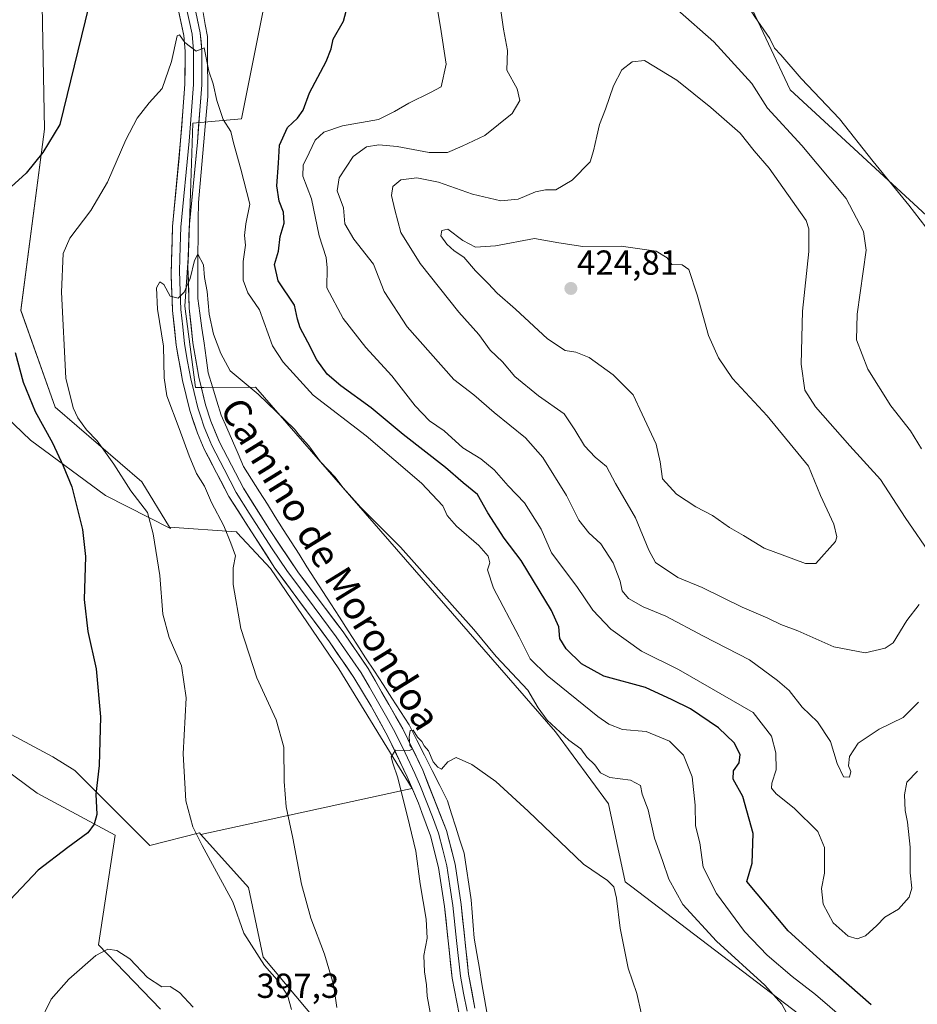
# Model space of a CAD drawing. Units: metres. Extents: x 590483 to 593929, y 4722083 to 4724442.
# Drawn here: x 591340 to 591599, y 4723979 to 4724262 of the extents above; entities that cross this region are included whole.
import ezdxf
from ezdxf.enums import TextEntityAlignment as Align

# ---------------------------------------------------------------- set-up
doc = ezdxf.new("R2010")
doc.units = ezdxf.units.M
doc.header["$MEASUREMENT"] = 0
for name, color, linetype, lineweight in [('Arbolado forestal CxS', 92, 'Continuous', 0), ('Carátula', 7, 'Continuous', 5), ('Corriente natural lineal', 142, 'Continuous', 13), ('Cultivos herbáceos CxS', 92, 'Continuous', 0), ('Curva de nivel maestra', 36, 'Continuous', 30), ('Curva de nivel normal', 36, 'Continuous', 0), ('Layer 0', 7, 'Continuous', 0), ('Matorral CxS', 135, 'Continuous', 0), ('Punto de cota en terreno', 7, 'Continuous', 0), ('Rótulo de punto de cota en terreno', 19, 'Continuous', 0), ('Texto cartográfico', 19, 'Continuous', 0)]:
    doc.layers.add(name, color=color, linetype=linetype, lineweight=lineweight)
doc.styles.add('Arial', font='txt', dxfattribs={"height": 0.2})

# ---------------------------------------------------------------- blocks, each defined once
blk = doc.blocks.new('*U158')
at = {"layer": 'Cultivos herbáceos CxS', "color": 92, "linetype": 'Continuous', "lineweight": 0}
for points in [[(591311.1175, 4723972.5029, 401.3017), (591302.5703, 4723990.1323, 404.7404), (591304.1701, 4723999.7337, 405.2722), (591309.7711, 4724017.3347, 405.2813), (591317.7721, 4724038.9359, 406.8545), (591322.4643, 4724042.3245, 405.7939), (591332.1733, 4724049.3375, 404.1752), (591345.2873, 4724039.6209, 401.5596), (591367.7435, 4724027.5051, 399.3495), (591362.9451, 4723995.9735, 394.7961), (591380.7997, 4723977.4235, 392.2562)], [(591432.1537, 4723966.3675, 390.6159), (591410.3999, 4723992.4015, 393.8971), (591406.1113, 4724012.4755, 392.2523), (591392.4499, 4724027.7215, 394.2514), (591451.8219, 4724040.6869, 384.5077), (591453.3159, 4724041.0133, 384.3789), (591432.2127, 4724075.4833, 386.2995), (591412.5163, 4724104.3255, 386.9469), (591402.9279, 4724114.5995, 388.0175), (591402.6683, 4724114.8777, 387.9913), (591383.4361, 4724116.2513, 393.0338), (591375.4733, 4724129.3393, 392.7971), (591350.4827, 4724150.8193, 396.6588), (591340.6089, 4724178.6973, 397.2662), (591347.3687, 4724230.8415, 399.8906), (591346.3301, 4724286.9605, 403.6281)], [(591619.8029, 4724189.0437, 401.3276), (591562.1693, 4724242.2135, 406.6592), (591549.6897, 4724268.8101, 404.6699), (591504.8339, 4724289.8203, 408.4297), (591470.2407, 4724294.9111, 406.774), (591466.6269, 4724293.5961, 406.7637), (591459.0487, 4724290.8389, 405.2414), (591446.8389, 4724277.6059, 403.3247), (591411.2287, 4724269.4639, 398.8037), (591404.1059, 4724233.8355, 396.7358), (591390.1519, 4724232.6119, 393.4081), (591388.8435, 4724195.1537, 390.2442), (591387.8257, 4724179.8851, 389.63), (591390.8783, 4724156.4731, 388.6453), (591393.3307, 4724156.4831, 388.5876), (591408.1809, 4724156.5443, 390.3581), (591494.5857, 4724057.3351, 389.1926), (591509.7867, 4724036.5333, 387.6896), (591514.5865, 4724014.1315, 386.6391), (591516.1441, 4724012.9449, 386.6723), (591613.6947, 4723938.6323, 386.6829)]]:
    blk.add_polyline3d(points, dxfattribs=at)
blk = doc.blocks.new('*U171')
at = {"layer": 'Matorral CxS', "color": 135, "linetype": 'Continuous', "lineweight": 0}
for points in [[(591353.78, 4724407.77, 402.93), (591355.38, 4724406.16, 402.81), (591359.38, 4724390.16, 401.64), (591366.58, 4724366.96, 400.61), (591369.78, 4724347.76, 399.42), (591371.38, 4724329.36, 398.76), (591364.98, 4724328.56, 399.91), (591352.98, 4724326.16, 401.63), (591345.78, 4724313.36, 403.82), (591346.58, 4724298.16, 404.34), (591346.33, 4724286.96, 403.63), (591347.37, 4724230.84, 399.89), (591340.61, 4724178.7, 397.27), (591350.48, 4724150.82, 396.66), (591375.47, 4724129.34, 392.8), (591383.44, 4724116.25, 393.03)], [(591311.12, 4723972.5, 401.3), (591302.57, 4723990.13, 404.74), (591304.17, 4723999.73, 405.27), (591309.77, 4724017.33, 405.28), (591317.77, 4724038.94, 406.85), (591322.46, 4724042.32, 405.79), (591332.17, 4724049.34, 404.18), (591345.29, 4724039.62, 401.56), (591367.74, 4724027.51, 399.35), (591362.95, 4723995.97, 394.8), (591380.8, 4723977.42, 392.26)], [(591432.15, 4723966.37, 390.62), (591410.4, 4723992.4, 393.9), (591406.11, 4724012.48, 392.25), (591392.45, 4724027.72, 394.25)]]:
    blk.add_polyline3d(points, dxfattribs=at)
blk = doc.blocks.new('*U185')
at = {"layer": 'Cultivos herbáceos CxS', "color": 92, "linetype": 'Continuous', "lineweight": 0}
for points in [[(591353.78, 4724407.77, 402.93), (591355.38, 4724406.16, 402.81), (591359.38, 4724390.16, 401.64), (591366.58, 4724366.96, 400.61), (591369.78, 4724347.76, 399.42), (591371.38, 4724329.36, 398.76), (591364.98, 4724328.56, 399.91), (591352.98, 4724326.16, 401.63), (591345.78, 4724313.36, 403.82), (591346.58, 4724298.16, 404.34), (591346.33, 4724286.96, 403.63), (591347.37, 4724230.84, 399.89), (591340.61, 4724178.7, 397.27), (591350.48, 4724150.82, 396.66), (591375.47, 4724129.34, 392.8), (591383.44, 4724116.25, 393.03)], [(591311.12, 4723972.5, 401.3), (591302.57, 4723990.13, 404.74), (591304.17, 4723999.73, 405.27), (591309.77, 4724017.33, 405.28), (591317.77, 4724038.94, 406.85), (591322.46, 4724042.32, 405.79), (591332.17, 4724049.34, 404.18), (591345.29, 4724039.62, 401.56), (591367.74, 4724027.51, 399.35), (591362.95, 4723995.97, 394.8), (591380.8, 4723977.42, 392.26)], [(591432.15, 4723966.37, 390.62), (591410.4, 4723992.4, 393.9), (591406.11, 4724012.48, 392.25), (591392.45, 4724027.72, 394.25)]]:
    blk.add_polyline3d(points, dxfattribs=at)
blk = doc.blocks.new('*U189')
at = {"layer": 'Curva de nivel normal', "color": 36, "linetype": 'Continuous', "lineweight": 0}
blk.add_polyline3d([(591458.79, 4723974.97, 385), (591457.65, 4723981.21, 385), (591457.46, 4723984.45, 385), (591456.8, 4723988.19, 385), (591456.68, 4723992.93, 385), (591457.56, 4723997.83, 385), (591457.3, 4724003.32, 385), (591455.57, 4724013.55, 385), (591454.38, 4724022.98, 385), (591452.51, 4724030.54, 385), (591449.19, 4724044.1, 385), (591447.69, 4724048.26, 385), (591447.2, 4724050.14, 385), (591448.44, 4724052.04, 385), (591452.52, 4724051.91, 385), (591453.36, 4724052.44, 385), (591452.66, 4724053.43, 385), (591452.42, 4724055.84, 385), (591452.75, 4724057.72, 385), (591453.6, 4724057.76, 385), (591454.86, 4724055.73, 385), (591456.06, 4724054.55, 385), (591456.76, 4724053.25, 385), (591457.96, 4724051.81, 385), (591459.38, 4724048.63, 385), (591460.7, 4724047.16, 385), (591461.74, 4724046.51, 385), (591463.52, 4724048.62, 385), (591465.93, 4724049.93, 385), (591470.49, 4724047.92, 385), (591477.41, 4724042.96, 385), (591486.73, 4724034.42, 385), (591502.64, 4724019.15, 385), (591509.52, 4724014.47, 385), (591511.36, 4724012.65, 385), (591512.11, 4724009.4, 385), (591513.22, 4724000.75, 385), (591515.48, 4723989.26, 385), (591517.95, 4723981.94, 385), (591519.25, 4723976.35, 385)], dxfattribs=at)
blk = doc.blocks.new('5PATER')
at = {"layer": 'Carátula', "linetype": 'Continuous', "lineweight": 5}
h = blk.add_hatch(color=250, dxfattribs=at)
edge = h.paths.add_edge_path()
edge.add_ellipse((0, 0.01), major_axis=(-1.33, -1.34), ratio=0.999422, start_angle=0, end_angle=360)

msp = doc.modelspace()

# ---------------------------------------------------------------- linework, layer by layer
at = {"layer": 'Arbolado forestal CxS', "color": 92, "linetype": 'Continuous', "lineweight": 0}
for points in [[(591383.44, 4724116.25, 393.03), (591383.65, 4724115.9, 393), (591364.98, 4724125.34, 397.33), (591343.37, 4724141.34, 401.55), (591326.57, 4724157.35, 405.81), (591310.57, 4724170.95, 411.19), (591301.77, 4724172.55, 412.04), (591296.97, 4724165.35, 411.93), (591296.17, 4724154.95, 411.59), (591298.57, 4724139.74, 410.66), (591299.37, 4724121.34, 410.38), (591305.77, 4724106.14, 408.64), (591311.37, 4724089.34, 408.19), (591320.97, 4724078.14, 405.98), (591329.77, 4724066.14, 404.48), (591337.77, 4724056.54, 403.17), (591349.77, 4724050.14, 401.58), (591356.18, 4724046.14, 400.56), (591377.78, 4724024.53, 398.48), (591392.03, 4724028.19, 394.31), (591392.45, 4724027.72, 394.25)], [(591326.57, 4724157.35, 405.81), (591343.37, 4724141.34, 401.55), (591364.98, 4724125.34, 397.33), (591383.65, 4724115.9, 393), (591383.44, 4724116.25, 393.03), (591402.67, 4724114.88, 387.99), (591402.93, 4724114.6, 388.02), (591412.52, 4724104.33, 386.95), (591432.21, 4724075.48, 386.3), (591453.32, 4724041.01, 384.38), (591451.82, 4724040.69, 384.51), (591392.45, 4724027.72, 394.25), (591392.03, 4724028.19, 394.31), (591377.78, 4724024.53, 398.48), (591377.78, 4724024.53, 398.48), (591356.18, 4724046.14, 400.56), (591349.77, 4724050.14, 401.58), (591337.77, 4724056.54, 403.17)], [(591383.44, 4724116.25, 393.03), (591402.67, 4724114.88, 387.99), (591402.93, 4724114.6, 388.02), (591412.52, 4724104.33, 386.95), (591432.21, 4724075.48, 386.3), (591453.32, 4724041.01, 384.38), (591451.82, 4724040.69, 384.51), (591392.45, 4724027.72, 394.25)]]:
    msp.add_polyline3d(points, dxfattribs=at)
at = {"layer": 'Corriente natural lineal', "color": 142, "linetype": 'Continuous', "lineweight": 13}
msp.add_polyline3d([(591393.08, 4724264.45, 395.9), (591393.69, 4724260.99, 395.93), (591394.3, 4724257.53, 395.91), (591394.34, 4724253.23, 395.71), (591394.37, 4724248.93, 395.42), (591394.4, 4724244.63, 395), (591394.44, 4724240.33, 394.54), (591394.06, 4724235.97, 393.97), (591393.68, 4724231.6, 393.47), (591393.3, 4724227.24, 392.99), (591392.92, 4724222.87, 392.39), (591392.55, 4724218.5, 391.93), (591392.17, 4724214.14, 391.51), (591391.79, 4724209.77, 391.14), (591391.7, 4724204.81, 390.76), (591391.61, 4724199.85, 390.29), (591391.52, 4724194.89, 389.67), (591391.52, 4724190.63, 389.36), (591391.52, 4724186.38, 389.2), (591391.53, 4724182.12, 389.09), (591392.13, 4724177.84, 389.22), (591392.74, 4724173.55, 389.3), (591393.35, 4724169.27, 389.31), (591393.96, 4724164.98, 389.12), (591394.57, 4724160.69, 388.96), (591395.8, 4724156.64, 388.72), (591397.04, 4724152.58, 388.42), (591398.27, 4724148.52, 388.55), (591399.89, 4724144.82, 388.69), (591401.51, 4724141.11, 388.41), (591403.13, 4724137.41, 388.12), (591404.75, 4724133.71, 388.33), (591407.03, 4724130.08, 387.97), (591409.31, 4724126.46, 388), (591411.58, 4724122.83, 387.93), (591413.86, 4724119.21, 387.57), (591416.13, 4724115.58, 387.19), (591418.42, 4724112.01, 387.17), (591420.7, 4724108.44, 386.86), (591422.99, 4724104.87, 386.93), (591425.28, 4724101.3, 386.89), (591427.56, 4724097.73, 386.53), (591429.85, 4724094.16, 386.19), (591432.36, 4724090.29, 386.15), (591434.87, 4724086.41, 386.03), (591437.38, 4724082.54, 385.92), (591439.88, 4724078.66, 385.62), (591442.39, 4724074.79, 385.56), (591444.9, 4724070.92, 385.64), (591447.41, 4724067.04, 385.33), (591449.92, 4724063.17, 385.48), (591452.43, 4724059.3, 385.11), (591454.63, 4724054.92, 384.96), (591456.83, 4724050.55, 384.67), (591459.04, 4724046.18, 384.69), (591461.24, 4724041.81, 384.25), (591463.45, 4724037.44, 384.07), (591464.65, 4724033.66, 383.84), (591465.85, 4724029.88, 383.5), (591467.05, 4724026.1, 383.23), (591468.25, 4724022.32, 383.22), (591468.92, 4724017.86, 383.28), (591469.58, 4724013.41, 383.03), (591470.24, 4724008.95, 382.76), (591470.55, 4724005.25, 382.58), (591470.86, 4724001.55, 382.38), (591471.17, 4723997.84, 382.17), (591471.91, 4723993.47, 381.92), (591472.65, 4723989.1, 381.65), (591473.39, 4723984.73, 381.4), (591474.13, 4723980.36, 381.35), (591474.87, 4723975.99, 381.3)], dxfattribs=at)
at = {"layer": 'Cultivos herbáceos CxS', "color": 92, "linetype": 'Continuous', "lineweight": 0}
for points in [[(591619.8, 4724189.04, 401.33), (591562.17, 4724242.21, 406.66), (591549.69, 4724268.81, 404.67), (591504.83, 4724289.82, 408.43), (591470.24, 4724294.91, 406.77), (591466.63, 4724293.6, 406.76), (591459.05, 4724290.84, 405.24), (591446.84, 4724277.61, 403.32), (591411.23, 4724269.46, 398.8), (591404.11, 4724233.84, 396.74), (591390.15, 4724232.61, 393.41), (591388.84, 4724195.15, 390.24), (591387.83, 4724179.89, 389.63), (591390.88, 4724156.47, 388.65), (591393.33, 4724156.48, 388.59), (591408.18, 4724156.54, 390.36), (591494.59, 4724057.34, 389.19), (591509.79, 4724036.53, 387.69), (591514.59, 4724014.13, 386.64), (591516.14, 4724012.94, 386.67), (591613.69, 4723938.63, 386.68)], [(591383.44, 4724116.25, 393.03), (591402.67, 4724114.88, 387.99), (591402.93, 4724114.6, 388.02), (591412.52, 4724104.33, 386.95), (591432.21, 4724075.48, 386.3), (591453.32, 4724041.01, 384.38), (591451.82, 4724040.69, 384.51), (591392.45, 4724027.72, 394.25)]]:
    msp.add_polyline3d(points, dxfattribs=at)
at = {"layer": 'Curva de nivel maestra', "color": 36, "linetype": 'Continuous', "lineweight": 30}
for points in [[(591362.15, 4724274.73, 400), (591351.79, 4724232.26, 400), (591346.89, 4724224.14, 400), (591342.11, 4724218.19, 400), (591336.74, 4724213.33, 400)], [(591585.51, 4723978.65, 400), (591572.84, 4723989.81, 400), (591561.6, 4723999.99, 400), (591549.64, 4724014.15, 400), (591551.21, 4724019.47, 400), (591551.45, 4724028.02, 400), (591548.52, 4724038.68, 400), (591545.75, 4724043.68, 400), (591545.8, 4724046.07, 400), (591547.5, 4724048.34, 400), (591547.72, 4724050.74, 400), (591546.04, 4724054.09, 400), (591541.47, 4724058.48, 400), (591533.43, 4724063.88, 400), (591528.2, 4724066.52, 400), (591520.44, 4724070.07, 400), (591508.5, 4724073.34, 400), (591502.08, 4724076.91, 400), (591497.66, 4724081.16, 400), (591495.77, 4724084.23, 400), (591495.54, 4724087.52, 400), (591493.45, 4724092.28, 400), (591484.68, 4724106.69, 400), (591479.74, 4724113.12, 400), (591475.04, 4724120.33, 400), (591472.12, 4724125.65, 400), (591468, 4724129, 400), (591462.93, 4724133.46, 400), (591450.68, 4724142.89, 400), (591441.43, 4724150.58, 400), (591432.71, 4724156.94, 400), (591428.84, 4724160.32, 400), (591425.84, 4724164.4, 400), (591423.24, 4724169.54, 400), (591420.99, 4724173.63, 400), (591420.3, 4724176.2, 400), (591419.43, 4724180.14, 400), (591414.71, 4724187.2, 400), (591413.64, 4724191.93, 400), (591414.77, 4724195.71, 400), (591415.29, 4724199.93, 400), (591416.45, 4724203.83, 400), (591416.27, 4724206.97, 400), (591414.98, 4724210.16, 400), (591414.27, 4724214.6, 400), (591414.83, 4724221.08, 400), (591415.09, 4724226.27, 400), (591417.34, 4724231.33, 400), (591420.25, 4724234, 400), (591421.91, 4724236.33, 400), (591423.76, 4724241.33, 400), (591428.54, 4724250.32, 400), (591429.97, 4724254.03, 400), (591430.5, 4724256.8, 400), (591433.48, 4724262.03, 400), (591434.94, 4724267.32, 400)], [(591338.92, 4724166.52, 400), (591341.3, 4724158, 400), (591344.72, 4724149.61, 400), (591349.73, 4724140.57, 400), (591352.8, 4724133.92, 400), (591355.25, 4724127.82, 400), (591358.37, 4724115.62, 400), (591359.16, 4724107.81, 400), (591358.82, 4724095.46, 400), (591359.87, 4724086.24, 400), (591362.28, 4724075.48, 400), (591363.54, 4724061.66, 400), (591363.18, 4724047.61, 400), (591362.22, 4724039.34, 400), (591362.45, 4724033.53, 400), (591361.75, 4724030.69, 400), (591359.89, 4724028.22, 400), (591354.16, 4724024, 400), (591345.59, 4724017.49, 400), (591337.53, 4724008.87, 400)]]:
    msp.add_polyline3d(points, dxfattribs=at)
at = {"layer": 'Curva de nivel normal', "color": 36, "linetype": 'Continuous', "lineweight": 0}
for points in [[(591602.87, 4724200.58, 405), (591596.35, 4724208.98, 405), (591586.03, 4724221.52, 405), (591576.38, 4724233.87, 405), (591565.33, 4724245.49, 405), (591559.42, 4724252.24, 405), (591557.67, 4724254.2, 405), (591556.28, 4724256.96, 405), (591551.99, 4724263.22, 405), (591549.12, 4724267.74, 405), (591546.21, 4724270.39, 405), (591542.98, 4724272.46, 405), (591539.05, 4724277.42, 405), (591537.44, 4724288.1, 405), (591534.48, 4724305.99, 405), (591534.13, 4724316.99, 405), (591535.75, 4724321.8, 405), (591542.47, 4724325.52, 405), (591559.18, 4724331.09, 405), (591574.68, 4724338.06, 405), (591602.78, 4724353.42, 405)], [(591477.96, 4724271.1, 410), (591479.56, 4724259.7, 410), (591480.72, 4724253.52, 410), (591480.54, 4724247.9, 410), (591483.49, 4724242.49, 410), (591484.33, 4724239.09, 410), (591482.04, 4724235.43, 410), (591474.21, 4724229.06, 410), (591467.71, 4724225.98, 410), (591463.48, 4724224.18, 410), (591458.22, 4724224.11, 410), (591449, 4724225.84, 410), (591443.66, 4724226.38, 410), (591440.1, 4724225.75, 410), (591436.25, 4724222.98, 410), (591432.22, 4724216.88, 410), (591431.72, 4724213.11, 410), (591433.48, 4724208.19, 410), (591433.93, 4724203.62, 410), (591436.44, 4724199.16, 410), (591442.14, 4724191.96, 410), (591445.25, 4724184.13, 410), (591451.8, 4724173.9, 410), (591465.28, 4724158.8, 410), (591471.04, 4724154.36, 410), (591476.93, 4724149.28, 410), (591485.91, 4724142, 410), (591490.87, 4724136.29, 410), (591497.72, 4724125.34, 410), (591501.32, 4724118.26, 410), (591504.12, 4724114.62, 410), (591507.59, 4724111.42, 410), (591511.19, 4724106.01, 410), (591513.22, 4724100.68, 410), (591513.78, 4724097.96, 410), (591515.62, 4724095.67, 410), (591519.79, 4724093.34, 410), (591526.33, 4724090.57, 410), (591537.14, 4724084.86, 410), (591550.39, 4724078.08, 410), (591558.54, 4724072.12, 410), (591561.88, 4724069.24, 410), (591565.6, 4724064.44, 410), (591570.03, 4724060.2, 410), (591573.78, 4724054.55, 410), (591575.64, 4724048.15, 410), (591577.51, 4724044.32, 410), (591579.24, 4724044.27, 410)], [(591460.48, 4724265.94, 405), (591461.48, 4724260.29, 405), (591463.05, 4724249.58, 405), (591461.68, 4724243.08, 405), (591458.56, 4724241.41, 405), (591452.32, 4724238.41, 405), (591448.18, 4724235.93, 405), (591443.6, 4724233.65, 405), (591433.19, 4724231.84, 405), (591427.82, 4724229.98, 405), (591425.34, 4724227.67, 405), (591423.66, 4724224.04, 405), (591421.86, 4724220.51, 405), (591421.83, 4724217.38, 405), (591424.25, 4724210.82, 405), (591426.5, 4724200.16, 405), (591428.48, 4724193.96, 405), (591428.76, 4724190.9, 405), (591428.68, 4724185.19, 405), (591433.4, 4724176.32, 405), (591439.98, 4724168.04, 405), (591447.43, 4724159.81, 405), (591454.13, 4724151.16, 405), (591458.31, 4724146.92, 405), (591462.49, 4724143.98, 405), (591467.9, 4724139.05, 405), (591473.08, 4724135.9, 405), (591476.88, 4724132.8, 405), (591480.98, 4724128.2, 405), (591485.63, 4724123.22, 405), (591490.48, 4724115.64, 405), (591493.39, 4724108.88, 405), (591500.7, 4724099.2, 405), (591505.27, 4724092.34, 405), (591510.48, 4724086.88, 405), (591519.3, 4724080.49, 405), (591530, 4724075.25, 405), (591551.47, 4724062.86, 405), (591556.75, 4724056.01, 405), (591558.01, 4724051.21, 405), (591558.16, 4724046.34, 405), (591556.82, 4724042.55, 405), (591556.76, 4724041.11, 405), (591558.16, 4724039.44, 405), (591563.34, 4724035.3, 405), (591570.08, 4724028.57, 405), (591572.05, 4724023.99, 405), (591572, 4724020.17, 405), (591572.04, 4724016.61, 405), (591571.16, 4724012.17, 405), (591571.63, 4724007.69, 405), (591574.54, 4724002.32, 405), (591578.84, 4723998.49, 405), (591581.48, 4723997.66, 405), (591583.84, 4723998.55, 405), (591587.08, 4724001.48, 405), (591589.45, 4724003.94, 405), (591593.3, 4724006.25, 405), (591596.4, 4724009.65, 405), (591597.18, 4724012.31, 405), (591596.68, 4724016.68, 405), (591596.67, 4724024.08, 405), (591595.94, 4724031.27, 405), (591595.24, 4724034.65, 405), (591595.06, 4724039.14, 405), (591595.75, 4724042.83, 405), (591598.84, 4724045.98, 405)], [(591599.96, 4724138.78, 410), (591596.79, 4724144.01, 410), (591591.18, 4724151.22, 410), (591584.52, 4724161.73, 410), (591581.25, 4724170.23, 410), (591581.48, 4724177.55, 410), (591583.99, 4724196, 410), (591583.24, 4724201.44, 410), (591578.3, 4724210.89, 410), (591565.49, 4724226.21, 410), (591555.62, 4724236.92, 410), (591551.15, 4724244.02, 410), (591540.2, 4724256.04, 410), (591529.73, 4724265.21, 410)], [(591581.8, 4723971.02, 395), (591569.42, 4723981.69, 395), (591562.77, 4723986.88, 395), (591555.48, 4723992.99, 395), (591549.02, 4723999.81, 395), (591540.95, 4724010.74, 395), (591537.05, 4724018.35, 395), (591536.14, 4724025.35, 395), (591534.88, 4724030.27, 395), (591534.8, 4724036.15, 395), (591533.95, 4724044.3, 395), (591531.41, 4724050.63, 395), (591527.43, 4724054.59, 395), (591520.65, 4724057.39, 395), (591513.83, 4724058.01, 395), (591509.94, 4724059.48, 395), (591506.73, 4724061.76, 395), (591492.21, 4724073.54, 395), (591487.29, 4724078.36, 395), (591484.13, 4724084.66, 395), (591476.72, 4724098.66, 395), (591475.02, 4724103.92, 395), (591475.62, 4724105.99, 395), (591475.18, 4724107.94, 395), (591472.46, 4724110.95, 395), (591466.07, 4724116.56, 395), (591463.36, 4724119.63, 395), (591462.14, 4724122.42, 395), (591455.98, 4724128.92, 395), (591440.08, 4724142.57, 395), (591424.77, 4724154.25, 395), (591416.12, 4724163.73, 395), (591413.05, 4724168.47, 395), (591409.32, 4724178.88, 395), (591405.97, 4724183.72, 395), (591404.59, 4724187.4, 395), (591404.64, 4724192.76, 395), (591405.3, 4724197.49, 395), (591405, 4724200.24, 395), (591405.37, 4724203.61, 395), (591406.52, 4724209.24, 395), (591403.9, 4724219.32, 395), (591401.83, 4724226.97, 395), (591401.04, 4724230.19, 395), (591398.86, 4724233.68, 395), (591397, 4724239.14, 395), (591396.02, 4724243.98, 395), (591394.74, 4724247.61, 395), (591393.36, 4724254.32, 395), (591391.09, 4724253.35, 395), (591387.84, 4724255.86, 395), (591386.24, 4724258.04, 395), (591385.65, 4724257.8, 395), (591384, 4724250.32, 395), (591381.31, 4724242.6, 395), (591377.59, 4724238.49, 395), (591374.11, 4724234.08, 395), (591370.84, 4724227.78, 395), (591365.54, 4724215.64, 395), (591360.78, 4724207.49, 395), (591354.73, 4724199.5, 395), (591352.75, 4724195.11, 395), (591352.33, 4724183.96, 395), (591353.56, 4724159.15, 395), (591355.66, 4724150.64, 395), (591357.04, 4724147.74, 395), (591359.47, 4724144.32, 395), (591362.6, 4724141.09, 395), (591367.38, 4724134.43, 395), (591372.28, 4724126.76, 395), (591377.06, 4724120.43, 395), (591378.67, 4724114.34, 395), (591380.61, 4724102.34, 395), (591381.45, 4724091.22, 395), (591383.3, 4724084.5, 395), (591386.85, 4724076.33, 395), (591388.19, 4724067.11, 395), (591387.38, 4724050.96, 395), (591388.13, 4724037.4, 395), (591390.11, 4724029.98, 395), (591392.8, 4724024.61, 395), (591401.65, 4724008.31, 395), (591404.8, 4723999.3, 395), (591410.79, 4723989.98, 395), (591414.42, 4723985.92, 395), (591417.34, 4723981.42, 395), (591418.56, 4723977.34, 395)], [(591603.01, 4724107.68, 415), (591595.22, 4724119.05, 415), (591588.18, 4724130.01, 415), (591579.36, 4724139.69, 415), (591569.42, 4724150.89, 415), (591566.38, 4724155.7, 415), (591565.32, 4724163.15, 415), (591565.7, 4724178.44, 415), (591567.53, 4724195.68, 415), (591567.57, 4724202.2, 415), (591566.79, 4724204.53, 415), (591556.09, 4724219.66, 415), (591551.8, 4724224.62, 415), (591547.78, 4724229.68, 415), (591539.34, 4724237.16, 415), (591529.48, 4724244.98, 415), (591520.2, 4724250.68, 415), (591516.61, 4724250.25, 415), (591513.65, 4724247.99, 415), (591511.29, 4724243.33, 415), (591508.95, 4724236.67, 415), (591507.21, 4724232.21, 415), (591506.51, 4724228.85, 415), (591505.47, 4724224.6, 415), (591504.57, 4724221.47, 415), (591499.35, 4724216.17, 415), (591494.67, 4724213.41, 415), (591491.66, 4724213.38, 415), (591488.85, 4724212.82, 415), (591483.85, 4724210.67, 415), (591478.8, 4724210.21, 415), (591470.7, 4724212.16, 415), (591460.83, 4724215.64, 415), (591454.6, 4724216.85, 415), (591450.03, 4724216.33, 415), (591447.76, 4724214.41, 415), (591447.31, 4724211.74, 415), (591448.28, 4724207.67, 415), (591450.02, 4724201.14, 415), (591455.62, 4724192.14, 415), (591466.76, 4724178.16, 415), (591472.45, 4724171.76, 415), (591475.78, 4724167.25, 415), (591479.29, 4724163.86, 415), (591482.82, 4724159.66, 415), (591489.67, 4724154.07, 415), (591497.1, 4724148.92, 415), (591500.11, 4724144.28, 415), (591502.87, 4724139.7, 415), (591505.96, 4724136.43, 415), (591509.22, 4724133.72, 415), (591511.83, 4724128.82, 415), (591517.65, 4724118.95, 415), (591521.42, 4724109.58, 415), (591523.4, 4724106.04, 415), (591529.84, 4724101.78, 415), (591536.84, 4724098.89, 415), (591548.31, 4724093.16, 415), (591555.71, 4724090.04, 415), (591559.49, 4724088.18, 415), (591564.36, 4724086.36, 415), (591574.72, 4724081.78, 415), (591583.75, 4724080.04, 415)], [(591569.51, 4724105.74, 420), (591575.21, 4724112.11, 420), (591575.63, 4724113.45, 420), (591574.77, 4724117.1, 420), (591570.88, 4724125.38, 420), (591567.38, 4724133.8, 420), (591555.5, 4724148.33, 420), (591545.53, 4724159.09, 420), (591541.46, 4724165.02, 420), (591538.58, 4724171.49, 420), (591535.41, 4724183.19, 420), (591532.92, 4724190.5, 420), (591531.05, 4724191.82, 420), (591528.08, 4724191.93, 420), (591526.75, 4724193.84, 420), (591523.52, 4724195.71, 420), (591513.45, 4724197.16, 420), (591502.48, 4724197.07, 420), (591495.48, 4724198.1, 420), (591488.47, 4724199.39, 420), (591477.26, 4724197.26, 420), (591471.52, 4724196.9, 420), (591467.84, 4724198.83, 420), (591463.59, 4724202.07, 420), (591461.85, 4724201.73, 420), (591461.54, 4724200.12, 420), (591463.23, 4724197.75, 420), (591465.38, 4724195.86, 420), (591468.17, 4724193.98, 420), (591471.56, 4724190.08, 420), (591475.14, 4724186.46, 420), (591477.76, 4724183.62, 420), (591483.02, 4724179.01, 420), (591492.24, 4724170.51, 420), (591497.32, 4724167.1, 420), (591500.39, 4724166.66, 420), (591504.22, 4724165.08, 420), (591511.21, 4724160.08, 420), (591516.94, 4724154.36, 420), (591519.56, 4724148.81, 420), (591523.51, 4724140.13, 420), (591524.71, 4724135.04, 420), (591525.35, 4724130.17, 420), (591529.38, 4724125.72, 420), (591534.98, 4724122.14, 420), (591539.76, 4724119.6, 420), (591544.67, 4724116.17, 420), (591548.68, 4724113.85, 420), (591554.68, 4724110.18, 420), (591566.57, 4724105.8, 420), (591569.51, 4724105.74, 420)], [(591431.6, 4723977.88, 390), (591430.61, 4723984.54, 390), (591428.02, 4723993.29, 390), (591424.1, 4724003.6, 390), (591421.46, 4724013.41, 390), (591418.92, 4724026.7, 390), (591417.04, 4724035.69, 390), (591416.45, 4724043.02, 390), (591416.32, 4724052.93, 390), (591414.15, 4724060.78, 390), (591408.53, 4724072.86, 390), (591403.92, 4724087.08, 390), (591401.7, 4724099.75, 390), (591401.73, 4724104.54, 390), (591402.4, 4724107.97, 390), (591401.04, 4724111.62, 390), (591399.03, 4724116.62, 390), (591395.48, 4724123.39, 390), (591393.46, 4724128.05, 390), (591391.22, 4724131.71, 390), (591389.09, 4724136.8, 390), (591386.21, 4724144.69, 390), (591382.62, 4724154.09, 390), (591381.87, 4724159.23, 390), (591381.64, 4724168.36, 390), (591379.94, 4724179, 390), (591379.67, 4724185.19, 390), (591380.62, 4724186.93, 390), (591381.72, 4724186.15, 390), (591383.61, 4724182.82, 390), (591385.86, 4724182.25, 390), (591387.61, 4724183.91, 390), (591389.38, 4724187.86, 390), (591390.61, 4724193.09, 390), (591391.52, 4724194.89, 390), (591393.2, 4724191.8, 390), (591393.43, 4724188.14, 390), (591394.22, 4724184.08, 390), (591394.84, 4724177.61, 390), (591396.06, 4724171.87, 390), (591398.2, 4724166.29, 390), (591400.84, 4724161.27, 390), (591408.97, 4724154.58, 390), (591419.35, 4724144.5, 390), (591420.84, 4724142.66, 390), (591423.55, 4724139.71, 390), (591426.93, 4724135.08, 390), (591431.07, 4724130.66, 390), (591433.37, 4724127.61, 390), (591438.45, 4724122.04, 390), (591449.96, 4724110.45, 390), (591471.04, 4724086.77, 390), (591477.49, 4724079.01, 390), (591486.57, 4724069.33, 390), (591489.56, 4724064.22, 390), (591492.18, 4724060.67, 390), (591498.4, 4724054.9, 390), (591501.9, 4724052.4, 390), (591503.56, 4724049.96, 390), (591505.91, 4724047.84, 390), (591507.56, 4724045.52, 390), (591510.21, 4724044.14, 390), (591516.15, 4724043.38, 390), (591519.03, 4724041.88, 390), (591519.55, 4724039.39, 390), (591521.24, 4724034.86, 390), (591523.1, 4724026.66, 390), (591525.4, 4724020.24, 390), (591527.2, 4724014.89, 390), (591531.23, 4724007.58, 390), (591540.97, 4723997.06, 390), (591554.83, 4723984.35, 390), (591559.72, 4723978.9, 390), (591563.83, 4723971.2, 390)], [(591583.75, 4724080.04, 415), (591589.48, 4724081.4, 415), (591591.82, 4724082.89, 415), (591595.76, 4724089.34, 415), (591599.28, 4724094.01, 415)], [(591579.24, 4724044.27, 410), (591579.63, 4724045.88, 410), (591578.95, 4724047.5, 410), (591579.19, 4724050.22, 410), (591581.76, 4724054.06, 410), (591587.77, 4724058.06, 410), (591594.69, 4724061.4, 410), (591599.12, 4724065.84, 410)], [(591390.19, 4723978.01, 395), (591386.3, 4723982.18, 395), (591383.63, 4723983.92, 395), (591381.16, 4723983.9, 395), (591377.04, 4723986.53, 395), (591371.93, 4723991.88, 395), (591368.27, 4723994.34, 395), (591365.63, 4723994.69, 395), (591362.2, 4723992.86, 395), (591354.43, 4723986.11, 395), (591349.3, 4723980.28, 395), (591345.8, 4723973, 395)]]:
    msp.add_polyline3d(points, dxfattribs=at)
at = {"layer": 'Layer 0', "linetype": 'Continuous', "lineweight": 0}
for points in [[(591466.79, 4723976.01), (591464.81, 4723986.34), (591462.59, 4724006.97), (591460.91, 4724018.25), (591458.52, 4724027.37), (591456.06, 4724034.08), (591455.08, 4724036.76), (591451.88, 4724044.35), (591446.28, 4724055.94), (591441.48, 4724064.71), (591436.5, 4724072.96), (591429.47, 4724083.23), (591413.78, 4724104.41), (591400.48, 4724125.07), (591393.38, 4724138.73), (591391.42, 4724143.33), (591389.23, 4724149.82), (591387.13, 4724158.5), (591385.34, 4724168.69), (591384.28, 4724178.62), (591383.87, 4724188.93), (591384.26, 4724202.85), (591386.61, 4724227.58), (591387.26, 4724236.04), (591387.85, 4724243.82), (591387.9, 4724253.38), (591387.48, 4724257.86), (591384.63, 4724271.31)], [(591386.98, 4724271.89), (591389.88, 4724258.23), (591390.32, 4724253.49), (591390.27, 4724243.73), (591389.7, 4724236.15), (591389.02, 4724227.38), (591386.68, 4724202.7), (591386.48, 4724197.01), (591386.29, 4724190.05), (591386.48, 4724184.11), (591386.69, 4724178.95), (591387.21, 4724173.99), (591387.74, 4724169.03), (591388.63, 4724163.93), (591389.5, 4724159), (591390.47, 4724154.99), (591391.52, 4724150.65), (591392.28, 4724148.28), (591393.37, 4724145.03), (591394.6, 4724142.05), (591395.58, 4724139.75), (591399.13, 4724132.92), (591402.59, 4724126.27), (591406.34, 4724120.3), (591412.99, 4724109.97), (591417.17, 4724103.76), (591425.02, 4724093.17), (591431.44, 4724084.65), (591438.55, 4724074.25), (591441.04, 4724070.13), (591446.03, 4724061.46), (591448.43, 4724057.07), (591451.23, 4724051.28), (591454.1, 4724045.32), (591455.7, 4724041.52), (591459.11, 4724032.82), (591460.83, 4724028.12), (591462.09, 4724023.3), (591463.28, 4724018.74), (591464.15, 4724012.92), (591464.99, 4724007.28), (591466.07, 4723997.25), (591467.18, 4723986.94), (591468.09, 4723982.03), (591469.08, 4723976.86)], [(591389.33, 4724272.46), (591392.27, 4724258.6), (591392.74, 4724253.6), (591392.69, 4724243.63), (591392.13, 4724236.25), (591391.43, 4724227.17), (591389.09, 4724202.54), (591388.7, 4724191.17), (591389.09, 4724179.28), (591390.13, 4724169.36), (591391.87, 4724159.49), (591393.8, 4724151.48), (591395.32, 4724146.73), (591397.77, 4724140.77), (591404.69, 4724127.47), (591412.19, 4724115.53), (591420.56, 4724103.11), (591433.4, 4724086.06), (591440.6, 4724075.54), (591450.57, 4724058.2), (591456.31, 4724046.28), (591463.13, 4724028.87), (591465.65, 4724019.22), (591467.39, 4724007.58), (591469.54, 4723987.53), (591471.36, 4723977.71)]]:
    msp.add_lwpolyline(points, dxfattribs=at)
for points in [[(591466.79, 4723976.01, 381.13), (591466.13, 4723979.45, 381.56), (591465.47, 4723982.9, 381.73), (591464.81, 4723986.34, 381.83), (591464.37, 4723990.47, 381.93), (591463.92, 4723994.59, 382.02), (591463.48, 4723998.72, 382.15), (591463.03, 4724002.84, 382.25), (591462.59, 4724006.97, 382.47), (591462.03, 4724010.73, 382.74), (591461.47, 4724014.49, 383.08), (591460.91, 4724018.25, 383.45), (591459.72, 4724022.81, 383.68), (591458.52, 4724027.37, 383.71), (591457.29, 4724030.73, 383.85), (591456.06, 4724034.08, 384.25), (591455.08, 4724036.76, 384.38), (591453.48, 4724040.56, 384.38), (591451.88, 4724044.35, 384.47), (591450.01, 4724048.21, 384.92), (591448.15, 4724052.08, 384.97), (591446.28, 4724055.94, 385.1), (591443.88, 4724060.33, 385.51), (591441.48, 4724064.71, 385.4), (591438.99, 4724068.84, 386), (591436.5, 4724072.96, 385.77), (591434.16, 4724076.38, 386.11), (591431.81, 4724079.81, 386.02), (591429.47, 4724083.23, 386.21), (591426.86, 4724086.76, 386.24), (591424.24, 4724090.29, 386.7), (591421.63, 4724093.82, 386.72), (591419.01, 4724097.35, 386.91), (591416.4, 4724100.88, 386.78), (591413.78, 4724104.41, 387.04), (591411.12, 4724108.54, 387.2), (591408.46, 4724112.67, 387.36), (591405.8, 4724116.81, 387.58), (591403.14, 4724120.94, 387.76), (591400.48, 4724125.07, 388.01), (591398.71, 4724128.49, 387.84), (591396.93, 4724131.9, 388), (591395.16, 4724135.32, 388.42), (591393.38, 4724138.73, 388.31), (591392.4, 4724141.03, 388.42), (591391.42, 4724143.33, 388.61), (591390.33, 4724146.58, 388.74), (591389.23, 4724149.82, 388.66), (591388.18, 4724154.16, 388.73), (591387.13, 4724158.5, 389.05), (591386.53, 4724161.9, 389.19), (591385.94, 4724165.29, 389.34), (591385.34, 4724168.69, 389.45), (591384.81, 4724173.66, 389.56), (591384.28, 4724178.62, 389.62), (591384.14, 4724182.06, 389.82), (591384.01, 4724185.49, 390), (591383.87, 4724188.93, 390.15), (591384, 4724193.57, 390.33), (591384.13, 4724198.21, 390.59), (591384.26, 4724202.85, 391.06), (591384.73, 4724207.8, 391.49), (591385.2, 4724212.74, 391.87), (591385.67, 4724217.69, 392.3), (591386.14, 4724222.63, 392.74), (591386.61, 4724227.58, 392.94), (591386.94, 4724231.81, 393.29), (591387.26, 4724236.04, 393.62), (591387.56, 4724239.93, 393.84), (591387.85, 4724243.82, 394), (591387.88, 4724248.6, 394.22), (591387.9, 4724253.38, 394.6), (591387.48, 4724257.86, 394.95), (591386.53, 4724262.34, 395.3), (591385.58, 4724266.83, 395.69)], [(591391.29, 4724263.22, 395.53), (591392.27, 4724258.6, 395.51), (591392.51, 4724256.1, 395.43), (591392.74, 4724253.6, 395.35), (591392.72, 4724248.62, 395.02), (591392.69, 4724243.63, 394.6), (591392.41, 4724239.94, 394.23), (591392.13, 4724236.25, 393.85), (591391.78, 4724231.71, 393.38), (591391.43, 4724227.17, 392.85), (591390.96, 4724222.24, 392.25), (591390.49, 4724217.32, 391.77), (591390.03, 4724212.39, 391.45), (591389.56, 4724207.47, 391.15), (591389.09, 4724202.54, 390.82), (591388.96, 4724198.75, 390.52), (591388.83, 4724194.96, 390.19), (591388.7, 4724191.17, 389.97), (591388.83, 4724187.21, 389.74), (591388.96, 4724183.24, 389.55), (591389.09, 4724179.28, 389.43), (591389.61, 4724174.32, 389.23), (591390.13, 4724169.36, 389.14), (591390.71, 4724166.07, 389.09), (591391.29, 4724162.78, 389.04), (591391.87, 4724159.49, 388.95), (591392.84, 4724155.49, 388.77), (591393.8, 4724151.48, 388.57), (591395.32, 4724146.73, 388.38), (591396.55, 4724143.75, 388.19), (591397.77, 4724140.77, 388.27), (591400.08, 4724136.34, 387.89), (591402.38, 4724131.9, 387.83), (591404.69, 4724127.47, 387.67), (591407.19, 4724123.49, 387.63), (591409.69, 4724119.51, 387.41), (591412.19, 4724115.53, 387.23), (591414.98, 4724111.39, 386.95), (591417.77, 4724107.25, 386.92), (591420.56, 4724103.11, 386.67), (591423.13, 4724099.7, 386.67), (591425.7, 4724096.29, 386.49), (591428.26, 4724092.88, 386.28), (591430.83, 4724089.47, 386.15), (591433.4, 4724086.06, 386.09), (591435.8, 4724082.55, 385.84), (591438.2, 4724079.05, 385.81), (591440.6, 4724075.54, 385.45), (591442.59, 4724072.07, 385.55), (591444.59, 4724068.6, 385.32), (591446.58, 4724065.14, 385.22), (591448.58, 4724061.67, 385.29), (591450.57, 4724058.2, 384.92), (591452.48, 4724054.23, 384.97), (591454.4, 4724050.25, 384.72), (591456.31, 4724046.28, 384.62), (591458.02, 4724041.93, 384.46), (591459.72, 4724037.58, 384.12), (591461.43, 4724033.22, 384.2), (591463.13, 4724028.87, 383.81), (591464.39, 4724024.05, 383.36), (591465.65, 4724019.22, 383.34), (591466.23, 4724015.34, 383.23), (591466.81, 4724011.46, 383.04), (591467.39, 4724007.58, 382.82), (591467.82, 4724003.57, 382.63), (591468.25, 4723999.56, 382.4), (591468.68, 4723995.55, 382.18), (591469.11, 4723991.54, 381.93), (591469.54, 4723987.53, 381.64), (591470.45, 4723982.62, 381.21), (591471.36, 4723977.71, 381.06)]]:
    msp.add_polyline3d(points, dxfattribs=at)
at = {"layer": 'Matorral CxS', "color": 135, "linetype": 'Continuous', "lineweight": 0}
for points in [[(591613.69, 4723938.63, 386.68), (591516.14, 4724012.94, 386.67), (591514.59, 4724014.13, 386.64), (591509.79, 4724036.53, 387.69), (591494.59, 4724057.34, 389.19), (591408.18, 4724156.54, 390.36), (591393.33, 4724156.48, 388.59), (591390.88, 4724156.47, 388.65), (591387.83, 4724179.89, 389.63), (591388.84, 4724195.15, 390.24), (591390.15, 4724232.61, 393.41), (591404.11, 4724233.84, 396.74), (591411.23, 4724269.46, 398.8), (591446.84, 4724277.61, 403.32), (591459.05, 4724290.84, 405.24), (591466.63, 4724293.6, 406.76), (591470.24, 4724294.91, 406.77), (591504.83, 4724289.82, 408.43), (591549.69, 4724268.81, 404.67), (591562.17, 4724242.21, 406.66), (591619.8, 4724189.04, 401.33)], [(591619.8, 4724189.04, 401.33), (591562.17, 4724242.21, 406.66), (591549.69, 4724268.81, 404.67), (591504.83, 4724289.82, 408.43), (591470.24, 4724294.91, 406.77), (591466.63, 4724293.6, 406.76), (591459.05, 4724290.84, 405.24), (591446.84, 4724277.61, 403.32), (591411.23, 4724269.46, 398.8), (591404.11, 4724233.84, 396.74), (591390.15, 4724232.61, 393.41), (591388.84, 4724195.15, 390.24), (591387.83, 4724179.89, 389.63), (591390.88, 4724156.47, 388.65), (591393.33, 4724156.48, 388.59), (591408.18, 4724156.54, 390.36), (591494.59, 4724057.34, 389.19), (591509.79, 4724036.53, 387.69), (591514.59, 4724014.13, 386.64), (591516.14, 4724012.94, 386.67), (591613.69, 4723938.63, 386.68)], [(591346.33, 4724286.96, 403.63), (591347.37, 4724230.84, 399.89), (591340.61, 4724178.7, 397.27), (591350.48, 4724150.82, 396.66), (591375.47, 4724129.34, 392.8), (591383.44, 4724116.25, 393.03), (591383.65, 4724115.9, 393), (591364.98, 4724125.34, 397.33), (591343.37, 4724141.34, 401.55), (591326.57, 4724157.35, 405.81)], [(591383.44, 4724116.25, 393.03), (591383.65, 4724115.9, 393), (591364.98, 4724125.34, 397.33), (591343.37, 4724141.34, 401.55), (591326.57, 4724157.35, 405.81), (591310.57, 4724170.95, 411.19), (591301.77, 4724172.55, 412.04), (591296.97, 4724165.35, 411.93), (591296.17, 4724154.95, 411.59), (591298.57, 4724139.74, 410.66), (591299.37, 4724121.34, 410.38), (591305.77, 4724106.14, 408.64), (591311.37, 4724089.34, 408.19), (591320.97, 4724078.14, 405.98), (591329.77, 4724066.14, 404.48), (591337.77, 4724056.54, 403.17), (591349.77, 4724050.14, 401.58), (591356.18, 4724046.14, 400.56), (591377.78, 4724024.53, 398.48), (591392.03, 4724028.19, 394.31), (591392.45, 4724027.72, 394.25)], [(591337.77, 4724056.54, 403.17), (591349.77, 4724050.14, 401.58), (591356.18, 4724046.14, 400.56), (591377.78, 4724024.53, 398.48), (591392.03, 4724028.19, 394.31), (591392.45, 4724027.72, 394.25), (591406.11, 4724012.48, 392.25), (591410.4, 4723992.4, 393.9), (591432.15, 4723966.37, 390.62)], [(591380.8, 4723977.42, 392.26), (591362.95, 4723995.97, 394.8), (591367.74, 4724027.51, 399.35), (591345.29, 4724039.62, 401.56), (591332.17, 4724049.34, 404.18), (591322.46, 4724042.32, 405.79), (591317.77, 4724038.94, 406.85), (591309.77, 4724017.33, 405.28), (591304.17, 4723999.73, 405.27), (591302.57, 4723990.13, 404.74), (591311.12, 4723972.5, 401.3)]]:
    msp.add_polyline3d(points, dxfattribs=at)

# ---------------------------------------------------------------- block references
at = {"layer": 'Cultivos herbáceos CxS', "color": 92, "linetype": 'Continuous', "lineweight": 0}
for name in ['*U158', '*U185']:
    msp.add_blockref(name, (0, 0), dxfattribs=at)
at = {"layer": 'Curva de nivel normal', "color": 36, "linetype": 'Continuous', "lineweight": 0}
msp.add_blockref('*U189', (0, 0), dxfattribs=at)
at = {"layer": 'Matorral CxS', "color": 135, "linetype": 'Continuous', "lineweight": 0}
msp.add_blockref('*U171', (0, 0), dxfattribs=at)
at = {"layer": 'Punto de cota en terreno', "linetype": 'Continuous', "lineweight": 0}
msp.add_blockref('5PATER', (591499, 4724185, 424.81), dxfattribs=at)

# ---------------------------------------------------------------- texts
at = {"layer": 'Rótulo de punto de cota en terreno', "color": 19, "linetype": 'Continuous', "lineweight": 0, "style": 'Arial'}
for s, p in [('424,81', (591500.76, 4724186.76)), ('397,3', (591408.44, 4723978.48))]:
    msp.add_text(s, height=7, dxfattribs=at).set_placement(p, align=Align.BOTTOM_LEFT)
at = {"layer": 'Texto cartográfico', "color": 19, "linetype": 'Continuous', "lineweight": 0, "style": 'Arial'}
msp.add_text('Camino de Morondoa', height=8, rotation=-58.3317, dxfattribs=at).set_placement((591429.82, 4724105.68), align=Align.MIDDLE_CENTER)

doc.saveas('drawing.dxf')
